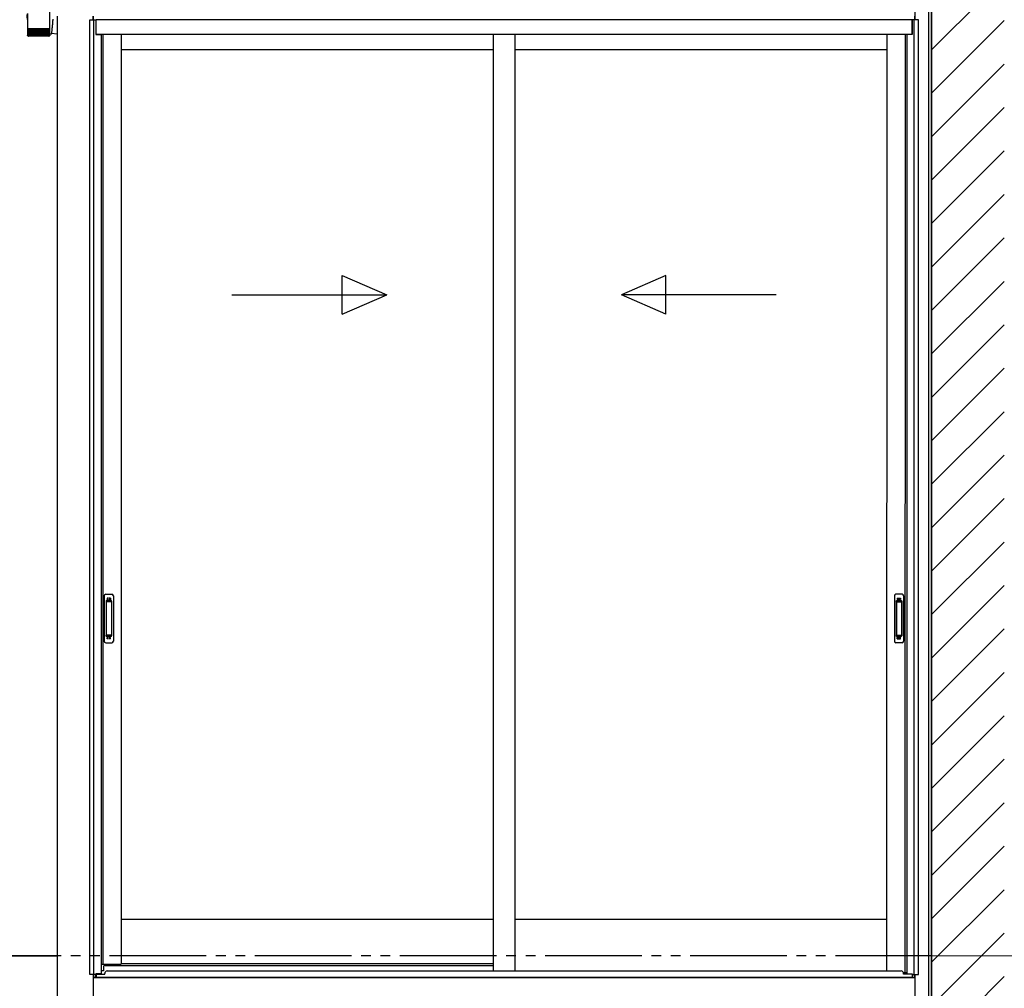
# Model space of a CAD drawing. Extents: x 0 to 15840, y 0 to 25654.
# Drawn here: x 11874 to 13908, y 19179 to 21180 of the extents above; entities that cross this region are included whole.
import ezdxf

# ---------------------------------------------------------------- set-up
doc = ezdxf.new("R2010")
doc.units = 0
doc.linetypes.add('YDIVIDE_1', pattern=[15, 10, -1, 1, -1, 1, -1])
doc.linetypes.add('YHIDDEN_1', pattern=[4, 3, -1])
doc.layers.add('YKK_A1', color=4, linetype='CONTINUOUS', lineweight=30)
doc.layers.add('YKK_D', color=6, linetype='CONTINUOUS', lineweight=13)

msp = doc.modelspace()

# ---------------------------------------------------------------- linework, layer by layer
at = {"layer": 'YKK_A1'}
for p, q in [((13758.3, 21876.6), (13758.3, 18687.9)), ((13758.3, 19055.9), (13758.3, 21735.2)), ((13723.8, 21703.4), (13723.8, 21179.9)), ((13752.3, 19055.9), (13752.3, 21708.4)), ((11950.8, 21187.9), (11950.8, 21113.6)), ((12025.8, 21179.9), (12025.8, 21187.9)), ((12026.3, 21179.9), (12026.3, 21187.9)), ((13723.3, 21179.9), (13723.3, 21187.9)), ((12018.3, 19206.9), (12018.3, 21179.9)), ((12018.3, 21179.9), (12031.3, 21179.9)), ((12027.1, 19206.9), (12027.1, 21179.9)), ((12031.3, 21179.9), (12031.3, 21149.9)), ((13717.8, 21179.8), (12031.8, 21179.8)), ((12031.8, 21149.9), (12031.8, 21179.8)), ((13717.8, 21149.9), (13717.8, 21179.8)), ((13731.3, 21179.9), (13718.3, 21179.9)), ((13718.3, 21179.9), (13718.3, 21149.9)), ((13722.5, 19206.9), (13722.5, 21179.9)), ((13731.3, 19206.9), (13731.3, 21179.9)), ((12031.3, 21149.9), (12042.3, 21149.9)), ((13717.8, 21149.8), (12031.8, 21149.8)), ((12042.3, 21149.9), (12042.3, 19208.5)), ((12045.5, 21149.8), (12045.5, 19228.8)), ((12083.3, 21149.8), (12083.3, 19228.8)), ((12852.1, 21149.8), (12852.1, 19214.4)), ((12897.1, 21149.8), (12897.1, 19214.4)), ((13665.8, 21149.8), (13665, 19214.4)), ((13703.6, 21149.8), (13702.8, 19210.8)), ((13707.3, 21149.9), (13707.3, 19208.5)), ((13718.3, 21149.9), (13707.3, 21149.9)), ((11950.8, 21113.6), (11950.8, 18687.9)), ((12852.1, 21117.8), (12083.3, 21117.8)), ((13665.8, 21117.8), (12897.1, 21117.8)), ((12852.1, 19320.9), (12083.3, 19320.9)), ((13665, 19320.9), (12897.1, 19320.9)), ((12042.3, 19228.8), (12083.3, 19228.8)), ((12852.1, 19228.9), (12083.3, 19228.9)), ((13706.8, 19210.8), (13700.1, 19210.8)), ((12030.2, 19206.9), (12018.3, 19206.9)), ((12025.8, 19206.9), (12025.8, 18687.9)), ((12025.8, 19200.9), (13723.8, 19200.9)), ((12026.3, 19200.9), (12026.3, 19206.9)), ((12031.3, 19200.9), (12026.3, 19200.9)), ((12030.2, 19200.9), (12030.2, 19206.9)), ((12042.3, 19208.5), (12031.3, 19208.5)), ((12031.3, 19208.5), (12031.3, 19200.9)), ((12031.8, 19208.5), (12031.8, 19200.9)), ((13707.3, 19208.5), (13718.3, 19208.5)), ((13717.8, 19208.5), (13717.8, 19200.9)), ((13718.3, 19208.5), (13718.3, 19200.9)), ((13718.3, 19200.9), (13723.3, 19200.9)), ((13719.4, 19200.9), (13719.4, 19206.9)), ((13719.4, 19206.9), (13731.3, 19206.9)), ((13723.3, 19200.9), (13723.3, 19206.9)), ((13723.8, 19206.9), (13723.8, 19055.9))]:
    msp.add_line(p, q, dxfattribs=at)
at = {"layer": 'YKK_A1', "linetype": 'Continuous'}
for p, q in [((13758.3, 21118.2), (13908.3, 21268.2)), ((11935.7, 21162.1), (11935.7, 21230.1)), ((11889.9, 21193.3), (11889.9, 21162.1)), ((11940.5, 21163.9), (11940.3, 21161.9)), ((11940.7, 21166), (11940.5, 21163.9)), ((11940.9, 21168.2), (11940.7, 21166)), ((11941.1, 21170.4), (11940.9, 21168.2)), ((11941.3, 21172.7), (11941.1, 21170.4)), ((11941.5, 21175), (11941.3, 21172.7)), ((11941.7, 21177.2), (11941.5, 21175)), ((11941.9, 21179.4), (11941.7, 21177.2)), ((11942.1, 21181.6), (11941.9, 21179.4)), ((13758.3, 21028.4), (13908.3, 21178.4)), ((11889.9, 21162.1), (11889.9, 21160.6)), ((11889.9, 21162.1), (11935.7, 21162.1)), ((11889.9, 21160.6), (11889.9, 21148.1)), ((11890, 21160.6), (11889.9, 21160.6)), ((11889.9, 21160.6), (11889.9, 21160.6)), ((11890, 21160.6), (11890, 21148)), ((11890.3, 21160.6), (11890, 21160.6)), ((11890.3, 21160.6), (11890.3, 21148)), ((11890.8, 21160.6), (11890.3, 21160.6)), ((11890.4, 21146.8), (11890.5, 21146.8)), ((11890.6, 21147), (11890.6, 21146.8)), ((11890.6, 21146.8), (11890.7, 21146.8)), ((11890.8, 21160.6), (11890.8, 21148.2)), ((11891.5, 21160.6), (11890.8, 21160.6)), ((11890.8, 21148.2), (11890.8, 21147.9)), ((11890.9, 21147.2), (11890.9, 21146.8)), ((11890.9, 21146.8), (11891.2, 21146.8)), ((11891.4, 21160.6), (11891.4, 21147.8)), ((11891.4, 21147.6), (11891.4, 21146.8)), ((11891.4, 21146.8), (11891.7, 21146.8)), ((11892.3, 21160.6), (11891.5, 21160.6)), ((11933.7, 21146.1), (11891.9, 21146.1)), ((11892.1, 21160.6), (11892.1, 21146.8)), ((11892.1, 21146.8), (11892.5, 21146.8)), ((11892.2, 21160.6), (11892.2, 21147.7)), ((11893.2, 21160.6), (11892.3, 21160.6)), ((11892.9, 21160.6), (11892.9, 21146.8)), ((11892.9, 21146.8), (11893.4, 21146.8)), ((11893.1, 21160.6), (11893.1, 21147.6)), ((11894.3, 21160.6), (11893.2, 21160.6)), ((11893.9, 21160.6), (11893.9, 21146.8)), ((11893.9, 21146.8), (11894.4, 21146.8)), ((11894.2, 21160.6), (11894.2, 21147.5)), ((11895.6, 21160.6), (11894.3, 21160.6)), ((11895, 21160.6), (11895, 21146.8)), ((11895, 21146.8), (11895.6, 21146.8)), ((11895.4, 21160.6), (11895.4, 21147.5)), ((11896.9, 21160.6), (11895.6, 21160.6)), ((11896.3, 21160.6), (11896.3, 21146.8)), ((11896.3, 21146.8), (11896.9, 21146.8)), ((11896.8, 21160.6), (11896.8, 21147.4)), ((11898.4, 21160.6), (11896.9, 21160.6)), ((11897.7, 21160.6), (11897.7, 21146.8)), ((11897.7, 21146.8), (11898.4, 21146.8)), ((11898.3, 21160.6), (11898.3, 21147.3)), ((11900.1, 21160.6), (11898.4, 21160.6)), ((11899.2, 21160.6), (11899.2, 21146.8)), ((11899.2, 21146.8), (11899.9, 21146.8)), ((11899.8, 21160.6), (11899.8, 21147.2)), ((11901.8, 21160.6), (11900.1, 21160.6)), ((11900.8, 21160.6), (11900.8, 21146.8)), ((11900.8, 21146.8), (11901.6, 21146.8)), ((11901.5, 21160.6), (11901.5, 21147.2)), ((11903.6, 21160.6), (11901.8, 21160.6)), ((11902.4, 21160.6), (11902.4, 21146.8)), ((11902.4, 21146.8), (11903.3, 21146.8)), ((11903.3, 21160.6), (11903.3, 21147.1)), ((11905.4, 21160.6), (11903.6, 21160.6)), ((11904.2, 21160.6), (11904.2, 21146.8)), ((11904.2, 21146.8), (11905.1, 21146.8)), ((11905.1, 21160.6), (11905.1, 21147)), ((11907.3, 21160.6), (11905.4, 21160.6)), ((11906.1, 21160.6), (11906.1, 21146.8)), ((11906.1, 21146.8), (11907, 21146.8)), ((11907, 21160.6), (11907, 21147)), ((11909.3, 21160.6), (11907.3, 21160.6)), ((11907.9, 21160.6), (11907.9, 21146.8)), ((11907.9, 21146.8), (11908.9, 21146.8)), ((11908.9, 21160.6), (11908.9, 21146.9)), ((11911.3, 21160.6), (11909.3, 21160.6)), ((11909.9, 21160.6), (11909.9, 21146.8)), ((11909.9, 21146.8), (11910.8, 21146.8)), ((11910.8, 21160.6), (11910.8, 21146.8)), ((11913.3, 21160.6), (11911.3, 21160.6)), ((11911.8, 21160.6), (11911.8, 21146.8)), ((11911.8, 21146.8), (11912.8, 21146.8)), ((11912.8, 21160.6), (11912.8, 21146.8)), ((11915.3, 21160.6), (11913.3, 21160.6)), ((11913.8, 21146.8), (11913.8, 21160.6)), ((11913.8, 21146.8), (11914.7, 21146.8)), ((11914.7, 21160.6), (11914.7, 21146.8)), ((11917.2, 21160.6), (11915.3, 21160.6)), ((11915.7, 21146.8), (11915.7, 21160.6)), ((11915.7, 21146.8), (11916.7, 21146.8)), ((11916.7, 21160.6), (11916.7, 21146.8)), ((11919.2, 21160.6), (11917.2, 21160.6)), ((11917.6, 21147), (11917.6, 21160.6)), ((11917.6, 21146.8), (11918.6, 21146.8)), ((11918.6, 21160.6), (11918.6, 21146.8)), ((11921.1, 21160.6), (11919.2, 21160.6)), ((11919.5, 21147), (11919.5, 21160.6)), ((11919.5, 21146.8), (11920.4, 21146.8)), ((11920.4, 21160.6), (11920.4, 21146.8)), ((11922.9, 21160.6), (11921.1, 21160.6)), ((11921.4, 21147.1), (11921.4, 21160.6)), ((11921.4, 21146.8), (11922.2, 21146.8)), ((11922.2, 21160.6), (11922.2, 21146.8)), ((11924.7, 21160.6), (11922.9, 21160.6)), ((11923.1, 21146.8), (11924, 21146.8)), ((11923.2, 21147.1), (11923.2, 21160.6)), ((11924, 21160.6), (11924, 21146.8)), ((11926.3, 21160.6), (11924.7, 21160.6)), ((11924.8, 21146.8), (11925.6, 21146.8)), ((11924.9, 21147.2), (11924.9, 21160.6)), ((11925.6, 21160.6), (11925.6, 21146.8)), ((11927.9, 21160.6), (11926.3, 21160.6)), ((11926.4, 21146.8), (11927.2, 21146.8)), ((11926.5, 21147.3), (11926.5, 21160.6)), ((11927.2, 21160.6), (11927.2, 21146.8)), ((11929.3, 21160.6), (11927.9, 21160.6)), ((11927.9, 21146.8), (11928.6, 21146.8)), ((11928.1, 21147.4), (11928.1, 21160.6)), ((11928.6, 21160.6), (11928.6, 21146.8)), ((11930.6, 21160.6), (11929.3, 21160.6)), ((11929.3, 21146.8), (11929.9, 21146.8)), ((11929.5, 21147.4), (11929.5, 21160.6)), ((11929.9, 21160.6), (11929.9, 21146.8)), ((11931.8, 21160.6), (11930.6, 21160.6)), ((11930.6, 21146.8), (11931.1, 21146.8)), ((11930.8, 21147.5), (11930.8, 21160.6)), ((11931.1, 21160.6), (11931.1, 21146.8)), ((11931.7, 21146.8), (11932.2, 21146.8)), ((11932.9, 21160.6), (11931.8, 21160.6)), ((11931.9, 21147.6), (11931.9, 21160.6)), ((11932.2, 21160.6), (11932.2, 21146.8)), ((11932.7, 21146.8), (11933.1, 21146.8)), ((11932.9, 21147.7), (11932.9, 21160.6)), ((11933.8, 21160.6), (11932.9, 21160.6)), ((11933.1, 21160.6), (11933.1, 21146.8)), ((11933.5, 21146.8), (11933.8, 21146.8)), ((11933.8, 21147.8), (11933.8, 21160.6)), ((11934.5, 21160.6), (11933.8, 21160.6)), ((11933.8, 21160.6), (11933.8, 21146.8)), ((11934.2, 21146.8), (11934.4, 21146.8)), ((11934.4, 21147.3), (11934.4, 21146.8)), ((11934.5, 21147.8), (11934.5, 21160.6)), ((11935, 21160.6), (11934.5, 21160.6)), ((11934.7, 21146.8), (11934.9, 21146.8)), ((11934.9, 21147.1), (11934.9, 21146.8)), ((11935.4, 21160.6), (11935, 21160.6)), ((11935, 21146.8), (11935.1, 21146.8)), ((11935.1, 21147.9), (11935.1, 21160.6)), ((11935.1, 21147), (11935.1, 21146.8)), ((11935.2, 21146.8), (11935.2, 21146.8)), ((11935.4, 21148.1), (11935.4, 21160.6)), ((11935.7, 21160.6), (11935.4, 21160.6)), ((11935.7, 21160.6), (11935.7, 21162.1)), ((11935.7, 21148.2), (11935.7, 21160.6)), ((11935.7, 21148.1), (11935.7, 21160.6)), ((11935.7, 21160.6), (11935.7, 21160.6)), ((11939, 21150.7), (11938.9, 21150.5)), ((11938.9, 21150.5), (11938.9, 21150.4)), ((11939.1, 21151.2), (11939, 21150.7)), ((11939.2, 21151.8), (11939.1, 21151.2)), ((11939.3, 21152.7), (11939.2, 21151.8)), ((11939.4, 21153.8), (11939.3, 21152.7)), ((11939.3, 21152.3), (11950.8, 21151.3)), ((11939.6, 21155.1), (11939.4, 21153.8)), ((11939.8, 21156.5), (11939.6, 21155.1)), ((11939.9, 21158.2), (11939.8, 21156.5)), ((11940.1, 21159.9), (11939.9, 21158.2)), ((11940.3, 21161.9), (11940.1, 21159.9)), ((13758.3, 20938.6), (13908.3, 21088.6)), ((13758.3, 20848.8), (13908.3, 20998.8)), ((13758.3, 20759), (13908.3, 20909)), ((13758.3, 20669.2), (13908.3, 20819.2)), ((13758.3, 20579.4), (13908.3, 20729.4)), ((13758.3, 20489.6), (13908.3, 20639.6)), ((13758.3, 20399.8), (13908.3, 20549.8)), ((13758.3, 20310), (13908.3, 20460)), ((13758.3, 20220.2), (13908.3, 20370.2)), ((13758.3, 20130.4), (13908.3, 20280.4)), ((13758.3, 20040.6), (13908.3, 20190.6)), ((13758.3, 19950.8), (13908.3, 20100.8)), ((13758.3, 19861), (13908.3, 20011)), ((13758.3, 19771.2), (13908.3, 19921.2)), ((13758.3, 19681.4), (13908.3, 19831.4)), ((13758.3, 19591.6), (13908.3, 19741.6)), ((13758.3, 19501.8), (13908.3, 19651.8)), ((13758.3, 19412), (13908.3, 19562)), ((13758.3, 19322.2), (13908.3, 19472.2)), ((13758.3, 19232.4), (13908.3, 19382.4)), ((13758.3, 19142.6), (13908.3, 19292.6)), ((13758.3, 19052.8), (13908.3, 19202.8))]:
    msp.add_line(p, q, dxfattribs=at)
at = {"layer": 'YKK_A1', "ltscale": 20}
msp.add_line((11938.9, 21150.4), (11935.7, 21150.7), dxfattribs=at)
at = {"layer": 'YKK_A1', "linetype": 'Continuous', "ltscale": 20}
for p, q in [((12540.4, 20651.5), (12632.1, 20611.5)), ((12540.4, 20571.5), (12540.4, 20651.5)), ((13208.7, 20651.5), (13117.1, 20611.5)), ((13208.7, 20571.5), (13208.7, 20651.5)), ((12312.1, 20611.5), (12632.1, 20611.5)), ((12540.4, 20571.5), (12632.1, 20611.5)), ((13437.1, 20611.5), (13117.1, 20611.5)), ((13208.7, 20571.5), (13117.1, 20611.5))]:
    msp.add_line(p, q, dxfattribs=at)
at = {"layer": 'YKK_A1', "linetype": 'Continuous', "ltscale": 0.5}
for p, q in [((12048.3, 19989.8), (12048.3, 19895.8)), ((12051.3, 19992.8), (12064.3, 19992.8)), ((12067.3, 19989.8), (12067.3, 19895.8)), ((13681.3, 19989.8), (13681.3, 19895.8)), ((13697.3, 19992.8), (13684.3, 19992.8)), ((13700.3, 19989.8), (13700.3, 19895.8)), ((12052.1, 19978.8), (12052.1, 19906.8)), ((12052.2, 19979.3), (12052.4, 19977.4)), ((12052.4, 19976.4), (12052.4, 19909.3)), ((12062.5, 19979.8), (12053.1, 19979.8)), ((12062.1, 19977.4), (12053.4, 19977.4)), ((12063.1, 19977.4), (12063.4, 19979.3)), ((12063.1, 19976.4), (12063.1, 19909.3)), ((12063.5, 19978.8), (12063.5, 19906.8)), ((13685.1, 19978.8), (13685.1, 19906.8)), ((13685.5, 19977.4), (13685.2, 19979.3)), ((13685.5, 19976.4), (13685.5, 19909.3)), ((13686.1, 19979.8), (13695.5, 19979.8)), ((13686.5, 19977.4), (13695.2, 19977.4)), ((13696.4, 19979.3), (13696.2, 19977.4)), ((13696.2, 19976.4), (13696.2, 19909.3)), ((13696.5, 19978.8), (13696.5, 19906.8)), ((12052.2, 19906.4), (12052.4, 19908.3)), ((12062.5, 19905.8), (12053.1, 19905.8)), ((12062.1, 19908.3), (12053.4, 19908.3)), ((12063.4, 19906.4), (12063.1, 19908.3)), ((13685.2, 19906.4), (13685.5, 19908.3)), ((13686.1, 19905.8), (13695.5, 19905.8)), ((13686.5, 19908.3), (13695.2, 19908.3)), ((13696.4, 19906.4), (13696.2, 19908.3)), ((12051.3, 19892.8), (12064.3, 19892.8)), ((13697.3, 19892.8), (13684.3, 19892.8))]:
    msp.add_line(p, q, dxfattribs=at)
at = {"layer": 'YKK_A1', "linetype": 'YHIDDEN_1'}
for p, q in [((12054.3, 19984.8), (12054.3, 19980.3)), ((12061.3, 19984.8), (12054.3, 19984.8)), ((12061.3, 19984.8), (12061.3, 19980.3)), ((13687.3, 19984.8), (13687.3, 19980.3)), ((13687.3, 19984.8), (13694.3, 19984.8)), ((13694.3, 19984.8), (13694.3, 19980.3)), ((12061.3, 19982.4), (12054.3, 19982.4)), ((12061.3, 19981.9), (12054.3, 19981.9)), ((13687.3, 19982.4), (13694.3, 19982.4)), ((13687.3, 19981.9), (13694.3, 19981.9)), ((12054.3, 19900.9), (12054.3, 19905.3)), ((12061.3, 19903.8), (12054.3, 19903.8)), ((12061.3, 19903.3), (12054.3, 19903.3)), ((12061.3, 19900.9), (12061.3, 19905.3)), ((13687.3, 19900.9), (13687.3, 19905.3)), ((13687.3, 19903.8), (13694.3, 19903.8)), ((13687.3, 19903.3), (13694.3, 19903.3)), ((13694.3, 19900.9), (13694.3, 19905.3)), ((12061.3, 19900.8), (12054.3, 19900.8)), ((13687.3, 19900.8), (13694.3, 19900.8))]:
    msp.add_line(p, q, dxfattribs=at)
at = {"layer": 'YKK_A1', "linetype": 'YDIVIDE_1', "ltscale": 20}
msp.add_line((13759.3, 19245.4), (631.9, 19245.4), dxfattribs=at)
at = {"layer": 'YKK_A1', "ltscale": 0.5}
for p, q in [((12046.8, 19214.9), (12042.3, 19214.9)), ((12046.8, 19223.4), (12046.8, 19214.9)), ((12049.3, 19225.9), (12852.1, 19225.9)), ((12049.3, 19207.9), (12049.3, 19209.4)), ((12054.3, 19214.4), (13695.3, 19214.4)), ((13700.3, 19207.9), (13700.3, 19209.4)), ((12031.8, 19207.9), (12049.3, 19207.9)), ((13717.8, 19200.9), (12031.8, 19200.9)), ((13717.8, 19207.9), (13700.3, 19207.9))]:
    msp.add_line(p, q, dxfattribs=at)
at = {"layer": 'YKK_A1', "linetype": 'Continuous'}
for centre, radius, start, end in [((11911.1, 21187.2), 22.8, 166.8147, 202.0088), ((11891.9, 21148.1), 2, 213.1414, 270), ((11933.7, 21148.1), 2, 270, 324.3922)]:
    msp.add_arc(centre, radius, start, end, dxfattribs=at)
at = {"layer": 'YKK_A1', "linetype": 'Continuous', "ltscale": 0.5}
for centre, radius, start, end in [((12051.3, 19989.8), 3, 90, 180), ((12064.3, 19989.8), 3, 0, 90), ((13684.3, 19989.8), 3, 90, 180), ((13697.3, 19989.8), 3, 0, 90), ((12053.1, 19978.8), 1, 90, 180), ((12053.4, 19976.4), 1, 90, 180), ((12062.1, 19976.4), 1, 0, 90), ((12062.5, 19978.8), 1, 0, 90), ((13686.1, 19978.8), 1, 90, 180), ((13686.5, 19976.4), 1, 90, 180), ((13695.2, 19976.4), 1, 0, 90), ((13695.5, 19978.8), 1, 0, 90), ((12053.1, 19906.8), 1, 180, 270), ((12053.4, 19909.3), 1, 180, 270), ((12062.1, 19909.3), 1, 270, 0), ((12062.5, 19906.8), 1, 270, 0), ((13686.1, 19906.8), 1, 180, 270), ((13686.5, 19909.3), 1, 180, 270), ((13695.2, 19909.3), 1, 270, 0), ((13695.5, 19906.8), 1, 270, 0), ((12051.3, 19895.8), 3, 180, 270), ((12064.3, 19895.8), 3, 270, 0), ((13684.3, 19895.8), 3, 180, 270), ((13697.3, 19895.8), 3, 270, 0)]:
    msp.add_arc(centre, radius, start, end, dxfattribs=at)
at = {"layer": 'YKK_A1', "ltscale": 0.5}
for centre, radius, start, end in [((12049.3, 19223.4), 2.5, 90, 180), ((12054.3, 19209.4), 5, 90, 180), ((13695.3, 19209.4), 5, 0, 90)]:
    msp.add_arc(centre, radius, start, end, dxfattribs=at)
at = {"layer": 'YKK_A1', "linetype": 'Continuous'}
for points, knots in [([(11889.9, 21148.1), (11889.9, 21148.1), (11889.9, 21147.9), (11890, 21147.5), (11890.2, 21147.1), (11890.4, 21146.9), (11890.4, 21146.8)], [0, 0, 0, 0, 0.005813, 0.52705, 0.841295, 1, 1, 1, 1]), ([(11890.1, 21147.8), (11890, 21147.9), (11890, 21148), (11890, 21148.1), (11890, 21148.1)], [0, 0, 0, 0, 0.973853, 1, 1, 1, 1]), ([(11890, 21148.1), (11890, 21148.1), (11890.1, 21147.9), (11890.1, 21147.5), (11890.4, 21147.1), (11890.5, 21146.9), (11890.6, 21146.8)], [0, 0, 0, 0, 0.005813, 0.52705, 0.8412951, 1, 1, 1, 1]), ([(11890.2, 21147.1), (11890.2, 21147.1), (11890.1, 21147.2), (11890.1, 21147.3), (11890.1, 21147.4)], [0, 0, 0, 0, 0.25975, 1, 1, 1, 1]), ([(11890.3, 21148), (11890.3, 21148), (11890.3, 21148.1), (11890.3, 21148.1), (11890.3, 21148.1)], [0, 0, 0, 0, 0.9578107, 1, 1, 1, 1]), ([(11890.3, 21148.1), (11890.3, 21148.1), (11890.4, 21147.9), (11890.5, 21147.5), (11890.7, 21147.1), (11890.9, 21146.9), (11890.9, 21146.8)], [0, 0, 0, 0, 0.005813, 0.527051, 0.841293, 1, 1, 1, 1]), ([(11890.7, 21146.8), (11890.7, 21146.9), (11890.5, 21147.2), (11890.4, 21147.5), (11890.4, 21147.7), (11890.4, 21147.8)], [0, 0, 0, 0, 0.351325, 0.89313, 1, 1, 1, 1]), ([(11891.2, 21146.8), (11891.1, 21146.9), (11890.9, 21147.2), (11890.8, 21147.6), (11890.8, 21148), (11890.8, 21148.1), (11890.8, 21148.1)], [0, 0, 0, 0, 0.25135, 0.638979, 0.994191, 1, 1, 1, 1]), ([(11890.8, 21148.1), (11890.8, 21148.1), (11890.8, 21147.9), (11891, 21147.5), (11891.2, 21147.1), (11891.4, 21146.9), (11891.4, 21146.8)], [0, 0, 0, 0, 0.005813, 0.5270503, 0.8412922, 1, 1, 1, 1]), ([(11891.7, 21146.8), (11891.7, 21146.9), (11891.5, 21147.2), (11891.4, 21147.6), (11891.4, 21148), (11891.5, 21148.1), (11891.5, 21148.1)], [0, 0, 0, 0, 0.251341, 0.638966, 0.994191, 1, 1, 1, 1]), ([(11891.5, 21148.1), (11891.5, 21148.1), (11891.5, 21147.9), (11891.6, 21147.5), (11891.9, 21147.1), (11892.1, 21146.9), (11892.1, 21146.8)], [0, 0, 0, 0, 0.005813, 0.52705, 0.84129, 1, 1, 1, 1]), ([(11892.5, 21146.8), (11892.4, 21146.9), (11892.3, 21147.2), (11892.2, 21147.6), (11892.2, 21148), (11892.3, 21148.1), (11892.3, 21148.1)], [0, 0, 0, 0, 0.2513302, 0.6389496, 0.9941911, 1, 1, 1, 1]), ([(11892.3, 21148.1), (11892.3, 21148.1), (11892.3, 21147.9), (11892.5, 21147.5), (11892.7, 21147.1), (11892.9, 21146.9), (11892.9, 21146.8)], [0, 0, 0, 0, 0.005813, 0.52705, 0.841289, 1, 1, 1, 1]), ([(11893.4, 21146.8), (11893.3, 21146.9), (11893.2, 21147.2), (11893.1, 21147.6), (11893.2, 21148), (11893.2, 21148.1), (11893.2, 21148.1)], [0, 0, 0, 0, 0.251316, 0.63893, 0.994191, 1, 1, 1, 1]), ([(11893.2, 21148.1), (11893.2, 21148.1), (11893.3, 21147.9), (11893.4, 21147.5), (11893.7, 21147.1), (11893.9, 21146.9), (11893.9, 21146.8)], [0, 0, 0, 0, 0.005813, 0.52705, 0.841286, 1, 1, 1, 1]), ([(11894.4, 21146.8), (11894.4, 21146.9), (11894.2, 21147.2), (11894.2, 21147.6), (11894.3, 21148), (11894.3, 21148.1), (11894.3, 21148.1)], [0, 0, 0, 0, 0.2512984, 0.6389028, 0.9941909, 1, 1, 1, 1]), ([(11894.3, 21148.1), (11894.3, 21148.1), (11894.4, 21147.9), (11894.6, 21147.5), (11894.8, 21147.1), (11895, 21146.9), (11895, 21146.8)], [0, 0, 0, 0, 0.005813, 0.52705, 0.841283, 1, 1, 1, 1]), ([(11895.6, 21146.8), (11895.6, 21146.9), (11895.4, 21147.2), (11895.4, 21147.6), (11895.5, 21148), (11895.6, 21148.1), (11895.6, 21148.1)], [0, 0, 0, 0, 0.251275, 0.638868, 0.994191, 1, 1, 1, 1]), ([(11895.6, 21148.1), (11895.6, 21148.1), (11895.7, 21147.9), (11895.8, 21147.5), (11896.1, 21147.1), (11896.2, 21146.9), (11896.3, 21146.8)], [0, 0, 0, 0, 0.005813, 0.52705, 0.841278, 1, 1, 1, 1]), ([(11896.9, 21146.8), (11896.9, 21146.9), (11896.8, 21147.2), (11896.8, 21147.6), (11896.9, 21148), (11896.9, 21148.1), (11896.9, 21148.1)], [0, 0, 0, 0, 0.251236, 0.638811, 0.994191, 1, 1, 1, 1]), ([(11896.9, 21148.1), (11896.9, 21148.1), (11897, 21147.9), (11897.2, 21147.5), (11897.5, 21147.1), (11897.6, 21146.9), (11897.7, 21146.8)], [0, 0, 0, 0, 0.005813, 0.5270504, 0.8412746, 1, 1, 1, 1]), ([(11898.4, 21146.8), (11898.3, 21146.9), (11898.2, 21147.2), (11898.3, 21147.6), (11898.4, 21148), (11898.4, 21148.1), (11898.4, 21148.1)], [0, 0, 0, 0, 0.251269, 0.638857, 0.994191, 1, 1, 1, 1]), ([(11898.4, 21148.1), (11898.4, 21148.1), (11898.5, 21147.9), (11898.7, 21147.5), (11899, 21147.1), (11899.1, 21146.9), (11899.2, 21146.8)], [0, 0, 0, 0, 0.0058129, 0.5270502, 0.8412803, 1, 1, 1, 1]), ([(11899.9, 21146.8), (11899.9, 21146.9), (11899.8, 21147.2), (11899.9, 21147.6), (11900, 21148), (11900.1, 21148.1), (11900.1, 21148.1)], [0, 0, 0, 0, 0.251293, 0.638895, 0.994191, 1, 1, 1, 1]), ([(11900.1, 21148.1), (11900.1, 21148.1), (11900.2, 21147.9), (11900.4, 21147.5), (11900.6, 21147.1), (11900.7, 21146.9), (11900.8, 21146.8)], [0, 0, 0, 0, 0.005813, 0.52705, 0.841284, 1, 1, 1, 1]), ([(11901.6, 21146.8), (11901.5, 21146.9), (11901.5, 21147.2), (11901.6, 21147.6), (11901.7, 21148), (11901.8, 21148.1), (11901.8, 21148.1)], [0, 0, 0, 0, 0.251313, 0.638922, 0.994191, 1, 1, 1, 1]), ([(11901.8, 21148.1), (11901.8, 21148.1), (11901.9, 21147.9), (11902.1, 21147.5), (11902.3, 21147.1), (11902.4, 21146.9), (11902.4, 21146.8)], [0, 0, 0, 0, 0.005813, 0.52705, 0.841287, 1, 1, 1, 1]), ([(11903.3, 21146.8), (11903.3, 21146.9), (11903.2, 21147.2), (11903.3, 21147.6), (11903.5, 21148), (11903.6, 21148.1), (11903.6, 21148.1)], [0, 0, 0, 0, 0.251327, 0.638946, 0.994191, 1, 1, 1, 1]), ([(11903.6, 21148.1), (11903.6, 21148.1), (11903.7, 21147.9), (11903.9, 21147.5), (11904.1, 21147.1), (11904.2, 21146.9), (11904.2, 21146.8)], [0, 0, 0, 0, 0.005813, 0.52705, 0.84129, 1, 1, 1, 1]), ([(11905.1, 21146.8), (11905.1, 21146.9), (11905.1, 21147.2), (11905.2, 21147.6), (11905.3, 21148), (11905.4, 21148.1), (11905.4, 21148.1)], [0, 0, 0, 0, 0.251339, 0.638963, 0.994191, 1, 1, 1, 1]), ([(11905.4, 21148.1), (11905.4, 21148.1), (11905.5, 21147.9), (11905.7, 21147.5), (11906, 21147.1), (11906, 21146.9), (11906.1, 21146.8)], [0, 0, 0, 0, 0.005813, 0.52705, 0.841292, 1, 1, 1, 1]), ([(11907, 21146.8), (11907, 21146.9), (11906.9, 21147.2), (11907.1, 21147.6), (11907.3, 21148), (11907.3, 21148.1), (11907.3, 21148.1)], [0, 0, 0, 0, 0.251347, 0.638976, 0.994191, 1, 1, 1, 1]), ([(11907.3, 21148.1), (11907.3, 21148.1), (11907.5, 21147.9), (11907.7, 21147.5), (11907.9, 21147.1), (11907.9, 21146.9), (11907.9, 21146.8)], [0, 0, 0, 0, 0.005813, 0.52705, 0.841293, 1, 1, 1, 1]), ([(11908.9, 21146.8), (11908.9, 21146.9), (11908.9, 21147.2), (11909, 21147.6), (11909.2, 21148), (11909.3, 21148.1), (11909.3, 21148.1)], [0, 0, 0, 0, 0.251353, 0.638985, 0.994191, 1, 1, 1, 1]), ([(11909.3, 21148.1), (11909.3, 21148.1), (11909.4, 21147.9), (11909.6, 21147.5), (11909.8, 21147.1), (11909.9, 21146.9), (11909.9, 21146.8)], [0, 0, 0, 0, 0.005813, 0.52705, 0.841292, 1, 1, 1, 1]), ([(11910.8, 21146.8), (11910.8, 21146.9), (11910.8, 21147.2), (11911, 21147.6), (11911.2, 21148), (11911.3, 21148.1), (11911.3, 21148.1)], [0, 0, 0, 0, 0.251356, 0.63899, 0.994191, 1, 1, 1, 1]), ([(11911.3, 21148.1), (11911.3, 21148.1), (11911.4, 21147.9), (11911.6, 21147.5), (11911.8, 21147.1), (11911.8, 21146.9), (11911.8, 21146.8)], [0, 0, 0, 0, 0.005813, 0.52705, 0.841295, 1, 1, 1, 1]), ([(11912.8, 21146.8), (11912.8, 21146.9), (11912.8, 21147.2), (11913, 21147.6), (11913.2, 21148), (11913.3, 21148.1), (11913.3, 21148.1)], [0, 0, 0, 0, 0.251358, 0.638992, 0.994191, 1, 1, 1, 1]), ([(11913.3, 21148.1), (11913.3, 21148.1), (11913.4, 21147.9), (11913.6, 21147.5), (11913.8, 21147.1), (11913.8, 21146.9), (11913.8, 21146.8)], [0, 0, 0, 0, 0.005813, 0.52705, 0.841295, 1, 1, 1, 1]), ([(11914.7, 21146.8), (11914.7, 21146.9), (11914.8, 21147.2), (11915, 21147.6), (11915.2, 21148), (11915.3, 21148.1), (11915.3, 21148.1)], [0, 0, 0, 0, 0.251357, 0.63899, 0.994191, 1, 1, 1, 1]), ([(11915.3, 21148.1), (11915.3, 21148.1), (11915.4, 21147.9), (11915.6, 21147.5), (11915.7, 21147.1), (11915.7, 21146.9), (11915.7, 21146.8)], [0, 0, 0, 0, 0.005813, 0.52705, 0.8412951, 1, 1, 1, 1]), ([(11916.7, 21146.8), (11916.7, 21146.9), (11916.8, 21147.2), (11917, 21147.6), (11917.2, 21148), (11917.2, 21148.1), (11917.2, 21148.1)], [0, 0, 0, 0, 0.251354, 0.638985, 0.994191, 1, 1, 1, 1]), ([(11917.2, 21148.1), (11917.2, 21148.1), (11917.4, 21147.9), (11917.5, 21147.5), (11917.7, 21147.1), (11917.6, 21146.9), (11917.6, 21146.8)], [0, 0, 0, 0, 0.005813, 0.527051, 0.841293, 1, 1, 1, 1]), ([(11918.6, 21146.8), (11918.6, 21146.9), (11918.7, 21147.2), (11918.9, 21147.6), (11919.1, 21148), (11919.2, 21148.1), (11919.2, 21148.1)], [0, 0, 0, 0, 0.25135, 0.638979, 0.994191, 1, 1, 1, 1]), ([(11919.2, 21148.1), (11919.2, 21148.1), (11919.3, 21147.9), (11919.5, 21147.5), (11919.6, 21147.1), (11919.5, 21146.9), (11919.5, 21146.8)], [0, 0, 0, 0, 0.005813, 0.5270503, 0.8412922, 1, 1, 1, 1]), ([(11920.4, 21146.8), (11920.5, 21146.9), (11920.6, 21147.2), (11920.8, 21147.6), (11921, 21148), (11921.1, 21148.1), (11921.1, 21148.1)], [0, 0, 0, 0, 0.251341, 0.638966, 0.994191, 1, 1, 1, 1]), ([(11921.1, 21148.1), (11921.1, 21148.1), (11921.2, 21147.9), (11921.3, 21147.5), (11921.4, 21147.1), (11921.4, 21146.9), (11921.4, 21146.8)], [0, 0, 0, 0, 0.005813, 0.52705, 0.84129, 1, 1, 1, 1]), ([(11922.2, 21146.8), (11922.3, 21146.9), (11922.4, 21147.2), (11922.7, 21147.6), (11922.8, 21148), (11922.9, 21148.1), (11922.9, 21148.1)], [0, 0, 0, 0, 0.2513302, 0.6389496, 0.9941911, 1, 1, 1, 1]), ([(11922.9, 21148.1), (11922.9, 21148.1), (11923, 21147.9), (11923.2, 21147.5), (11923.2, 21147.1), (11923.2, 21146.9), (11923.1, 21146.8)], [0, 0, 0, 0, 0.005813, 0.52705, 0.841289, 1, 1, 1, 1]), ([(11924, 21146.8), (11924, 21146.9), (11924.2, 21147.2), (11924.4, 21147.6), (11924.6, 21148), (11924.7, 21148.1), (11924.7, 21148.1)], [0, 0, 0, 0, 0.251316, 0.63893, 0.994191, 1, 1, 1, 1]), ([(11924.7, 21148.1), (11924.7, 21148.1), (11924.8, 21147.9), (11924.9, 21147.5), (11924.9, 21147.1), (11924.8, 21146.9), (11924.8, 21146.8)], [0, 0, 0, 0, 0.005813, 0.52705, 0.841286, 1, 1, 1, 1]), ([(11925.6, 21146.8), (11925.7, 21146.9), (11925.8, 21147.2), (11926.1, 21147.6), (11926.3, 21148), (11926.3, 21148.1), (11926.3, 21148.1)], [0, 0, 0, 0, 0.2512984, 0.6389028, 0.9941909, 1, 1, 1, 1]), ([(11926.3, 21148.1), (11926.3, 21148.1), (11926.4, 21147.9), (11926.5, 21147.5), (11926.5, 21147.1), (11926.5, 21146.9), (11926.4, 21146.8)], [0, 0, 0, 0, 0.005813, 0.52705, 0.841283, 1, 1, 1, 1]), ([(11927.2, 21146.8), (11927.2, 21146.9), (11927.4, 21147.2), (11927.7, 21147.6), (11927.8, 21148), (11927.9, 21148.1), (11927.9, 21148.1)], [0, 0, 0, 0, 0.251275, 0.638868, 0.994191, 1, 1, 1, 1]), ([(11927.9, 21148.1), (11927.9, 21148.1), (11928, 21147.9), (11928.1, 21147.5), (11928, 21147.1), (11928, 21146.9), (11927.9, 21146.8)], [0, 0, 0, 0, 0.005813, 0.52705, 0.841278, 1, 1, 1, 1]), ([(11928.6, 21146.8), (11928.7, 21146.9), (11928.8, 21147.2), (11929.1, 21147.6), (11929.3, 21148), (11929.3, 21148.1), (11929.3, 21148.1)], [0, 0, 0, 0, 0.2512467, 0.6388242, 0.9941912, 1, 1, 1, 1]), ([(11929.3, 21148.1), (11929.3, 21148.1), (11929.4, 21147.9), (11929.5, 21147.5), (11929.4, 21147.1), (11929.3, 21146.9), (11929.3, 21146.8)], [0, 0, 0, 0, 0.005813, 0.52705, 0.841272, 1, 1, 1, 1]), ([(11929.9, 21146.8), (11930, 21146.9), (11930.2, 21147.2), (11930.5, 21147.6), (11930.6, 21148), (11930.6, 21148.1), (11930.6, 21148.1)], [0, 0, 0, 0, 0.251269, 0.638857, 0.994191, 1, 1, 1, 1]), ([(11930.6, 21148.1), (11930.6, 21148.1), (11930.7, 21147.9), (11930.8, 21147.5), (11930.7, 21147.1), (11930.6, 21146.9), (11930.6, 21146.8)], [0, 0, 0, 0, 0.0058129, 0.5270502, 0.8412803, 1, 1, 1, 1]), ([(11931.1, 21146.8), (11931.2, 21146.9), (11931.4, 21147.2), (11931.6, 21147.6), (11931.8, 21148), (11931.8, 21148.1), (11931.8, 21148.1)], [0, 0, 0, 0, 0.251293, 0.638895, 0.994191, 1, 1, 1, 1]), ([(11931.8, 21148.1), (11931.8, 21148.1), (11931.9, 21147.9), (11931.9, 21147.5), (11931.8, 21147.1), (11931.7, 21146.9), (11931.7, 21146.8)], [0, 0, 0, 0, 0.005813, 0.52705, 0.841284, 1, 1, 1, 1]), ([(11932.2, 21146.8), (11932.3, 21146.9), (11932.5, 21147.2), (11932.7, 21147.6), (11932.8, 21148), (11932.9, 21148.1), (11932.9, 21148.1)], [0, 0, 0, 0, 0.251313, 0.638922, 0.994191, 1, 1, 1, 1]), ([(11932.9, 21148.1), (11932.9, 21148.1), (11932.9, 21147.9), (11933, 21147.5), (11932.8, 21147.1), (11932.7, 21146.9), (11932.7, 21146.8)], [0, 0, 0, 0, 0.005813, 0.52705, 0.841287, 1, 1, 1, 1]), ([(11933.1, 21146.8), (11933.2, 21146.9), (11933.4, 21147.2), (11933.6, 21147.6), (11933.7, 21148), (11933.8, 21148.1), (11933.8, 21148.1)], [0, 0, 0, 0, 0.251327, 0.638946, 0.994191, 1, 1, 1, 1]), ([(11933.8, 21148.1), (11933.8, 21148.1), (11933.8, 21147.9), (11933.8, 21147.5), (11933.7, 21147.1), (11933.5, 21146.9), (11933.5, 21146.8)], [0, 0, 0, 0, 0.005813, 0.52705, 0.84129, 1, 1, 1, 1]), ([(11933.8, 21146.8), (11933.9, 21146.9), (11934.1, 21147.2), (11934.4, 21147.6), (11934.5, 21148), (11934.5, 21148.1), (11934.5, 21148.1)], [0, 0, 0, 0, 0.251339, 0.638963, 0.994191, 1, 1, 1, 1]), ([(11934.5, 21148.1), (11934.5, 21148.1), (11934.5, 21147.9), (11934.5, 21147.5), (11934.4, 21147.1), (11934.2, 21146.9), (11934.2, 21146.8)], [0, 0, 0, 0, 0.005813, 0.52705, 0.841292, 1, 1, 1, 1]), ([(11934.4, 21146.8), (11934.5, 21146.9), (11934.7, 21147.2), (11934.9, 21147.6), (11935, 21148), (11935, 21148.1), (11935, 21148.1)], [0, 0, 0, 0, 0.251347, 0.638976, 0.994191, 1, 1, 1, 1]), ([(11935, 21148.1), (11935, 21148.1), (11935.1, 21147.9), (11935, 21147.5), (11934.9, 21147.1), (11934.7, 21146.9), (11934.7, 21146.8)], [0, 0, 0, 0, 0.005813, 0.52705, 0.841293, 1, 1, 1, 1]), ([(11934.9, 21146.8), (11934.9, 21146.9), (11935.1, 21147.2), (11935.4, 21147.6), (11935.4, 21148), (11935.4, 21148.1), (11935.4, 21148.1)], [0, 0, 0, 0, 0.251353, 0.638985, 0.994191, 1, 1, 1, 1]), ([(11935.4, 21148.1), (11935.4, 21148.1), (11935.5, 21147.9), (11935.4, 21147.5), (11935.2, 21147.1), (11935.1, 21146.9), (11935, 21146.8)], [0, 0, 0, 0, 0.005813, 0.52705, 0.841292, 1, 1, 1, 1]), ([(11935.1, 21146.8), (11935.2, 21146.9), (11935.4, 21147.2), (11935.6, 21147.6), (11935.6, 21148), (11935.7, 21148.1), (11935.7, 21148.1)], [0, 0, 0, 0, 0.251356, 0.63899, 0.994191, 1, 1, 1, 1]), ([(11935.7, 21148.1), (11935.7, 21148.1), (11935.7, 21147.9), (11935.6, 21147.5), (11935.4, 21147.1), (11935.2, 21146.9), (11935.2, 21146.8)], [0, 0, 0, 0, 0.005813, 0.52705, 0.841295, 1, 1, 1, 1]), ([(11935.2, 21146.8), (11935.3, 21146.9), (11935.5, 21147.2), (11935.7, 21147.6), (11935.7, 21148), (11935.7, 21148.1), (11935.7, 21148.1)], [0, 0, 0, 0, 0.251358, 0.638992, 0.994191, 1, 1, 1, 1])]:
    msp.add_open_spline(points, degree=3, knots=knots, dxfattribs=at)
at = {"layer": 'YKK_D'}
for p, q in [((11949.8, 19245.3), (11587.3, 19245.3)), ((13743.2, 19245.4), (14509.3, 19245.4)), ((13743.2, 19245.4), (14509.3, 19245.4)), ((13759.3, 19245.4), (14259.3, 19245.4))]:
    msp.add_line(p, q, dxfattribs=at)

doc.saveas('drawing.dxf')
